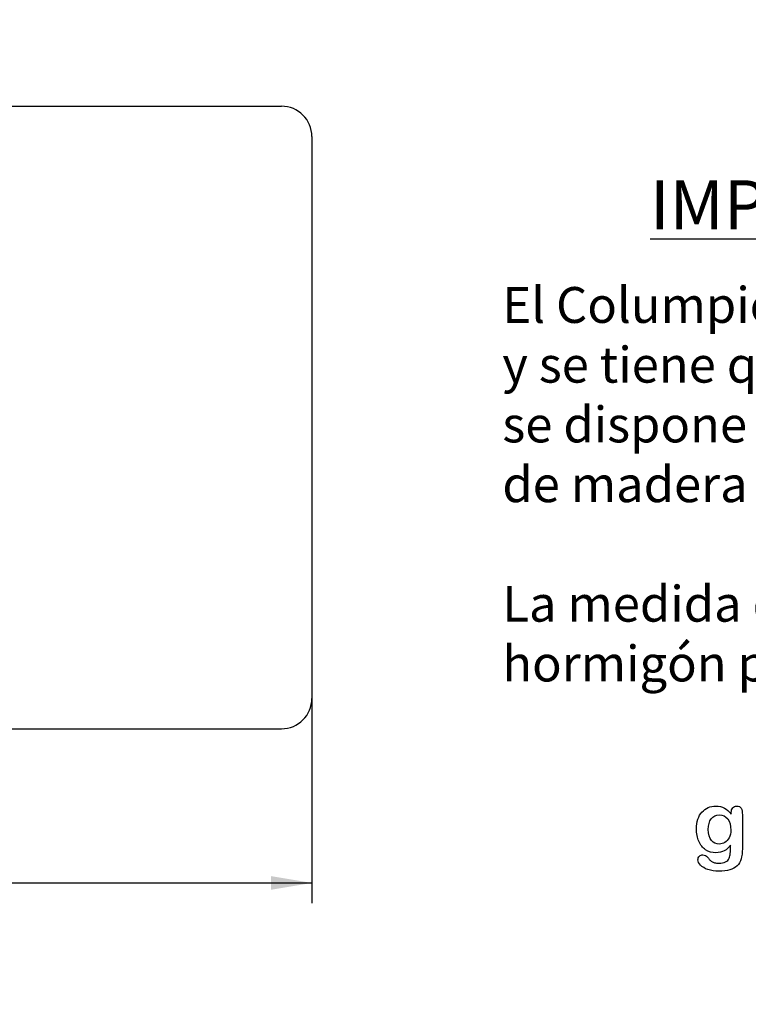
# Model space of a CAD drawing. Units: millimetres. Extents: x 0 to 291, y -122 to 204.
# Drawn here: x 173 to 229, y -3 to 72 of the extents above; entities that cross this region are included whole.
import ezdxf
from ezdxf import colors
from ezdxf.entities.mleader import LeaderData, LeaderLine
from ezdxf.enums import TextEntityAlignment as Align
from ezdxf.math import Vec2, Vec3

# ---------------------------------------------------------------- set-up
doc = ezdxf.new("R2010")
doc.units = ezdxf.units.MM
for name, color, linetype in [('COTAS', 7, 'Continuous'), ('Default', 7, 'Continuous'), ('Predeterminado', 7, 'Continuous')]:
    doc.layers.add(name, color=color, linetype=linetype)
doc.styles.add('SEACAD_Arial', font='arial.ttf')
doc.dimstyles.new('ISO', dxfattribs={"dimtxt": 3.125, "dimasz": 3.125, "dimexe": 1.5625, "dimexo": 0, "dimgap": 0.78125, "dimtad": 0, "dimdec": 0, "dimlfac": 85.84744, "dimtxsty": 'SEACAD_Arial', "dimblk1": '_SE_FILLED', "dimblk2": '_SE_FILLED', "dimsah": 1, "dimcen": 1.5625, "dimadec": 1, "dimazin": 0, "dimtfac": 0.5, "dimtmove": 0, "dimatfit": 3, "dimfxl": 1, "dimarcsym": 0})

# ---------------------------------------------------------------- blocks, each defined once
blk = doc.blocks.new('_DOT')
at = {"color": 0}
blk.add_line((0, 0), (-1, 0), dxfattribs=at)
at = {"color": 0, "const_width": 0.333}
blk.add_lwpolyline([(-0.1665, 0, 1), (0.1665, 0, 1)], format="xyb", close=True, dxfattribs=at)
blk = doc.blocks.new('DMBLK28')
at = {"layer": 'Predeterminado', "linetype": 'Continuous'}
for points in [[(117.393, 5.532), (117.393, 6.574), (114.268, 6.053)], [(192.679, 5.532), (195.804, 6.053), (192.679, 6.574)]]:
    blk.add_hatch(color=7, dxfattribs=at).paths.add_polyline_path(points)
at = {"layer": 'Predeterminado', "color": 7, "linetype": 'Continuous'}
for p, q in [((195.804, 20.212), (195.804, 4.491)), ((114.268, 17.649), (114.268, 4.491)), ((114.268, 6.053), (149.051, 6.053)), ((161.022, 6.053), (195.804, 6.053))]:
    blk.add_line(p, q, dxfattribs=at)
at = {"layer": 'Predeterminado', "color": 7, "linetype": 'Continuous', "style": 'SEACAD_Arial'}
blk.add_text('7000', height=3.125, dxfattribs=at).set_placement((150.145, 7.616), align=Align.TOP_LEFT)
blk = doc.blocks.new('_SE_FILLED')
at = {"color": 0}
blk.add_line((0, 0), (-1, 0), dxfattribs=at)
blk.add_solid([(0, 0), (-1, -0.1665), (-1, 0.1665), (0, 0)], dxfattribs=at)
blk = doc.blocks.new('DMBLK29')
at = {"layer": 'Predeterminado', "linetype": 'Continuous'}
for points in [[(104.966, 62.514), (106.007, 62.514), (105.487, 65.639)], [(104.966, 21.007), (105.487, 17.882), (106.007, 21.007)]]:
    blk.add_hatch(color=7, dxfattribs=at).paths.add_polyline_path(points)
at = {"layer": 'Predeterminado', "color": 7, "linetype": 'Continuous'}
for p, q in [((116.598, 65.639), (103.924, 65.639)), ((105.487, 47.746), (105.487, 65.639)), ((105.487, 17.882), (105.487, 35.776)), ((114.175, 17.882), (103.924, 17.882))]:
    blk.add_line(p, q, dxfattribs=at)
at = {"layer": 'Predeterminado', "color": 7, "linetype": 'Continuous', "style": 'SEACAD_Arial'}
blk.add_text('4100', height=3.125, rotation=90, dxfattribs=at).set_placement((103.924, 36.869), align=Align.TOP_LEFT)

msp = doc.modelspace()

# ---------------------------------------------------------------- linework, layer by layer
at = {"layer": 'COTAS', "color": 7, "linetype": 'Continuous'}
for p, q in [((116.598, 65.639), (193.475, 65.639)), ((195.804, 63.309), (195.804, 20.212)), ((116.598, 17.882), (193.475, 17.882))]:
    msp.add_line(p, q, dxfattribs=at)
for centre, start, end in [((193.475, 63.309), 0, 90), ((193.475, 20.212), 270, 0)]:
    msp.add_arc(centre, 2.33, start, end, dxfattribs=at)
at = {"layer": 'Default', "color": 7, "linetype": 'Continuous'}
for points, knots in [([(227.895, 8.96), (227.756, 8.767), (227.598, 8.619), (227.415, 8.519), (227.233, 8.42), (227.019, 8.368), (226.469, 8.368), (226.205, 8.442), (225.98, 8.6), (225.758, 8.755), (225.581, 8.966), (225.462, 9.246), (225.344, 9.525), (225.279, 9.842), (225.279, 10.475), (225.317, 10.72), (225.391, 10.939), (225.465, 11.156), (225.568, 11.341), (225.703, 11.489), (225.842, 11.64), (225.996, 11.753), (226.176, 11.83), (226.353, 11.905), (226.55, 11.943), (227.019, 11.943), (227.238, 11.891), (227.425, 11.795), (227.613, 11.697), (227.785, 11.544), (227.946, 11.331)], [0, 0, 0, 0, 0.082675, 0.082675, 0.082675, 0.169145, 0.169145, 0.272243, 0.272243, 0.272243, 0.37794, 0.37794, 0.37794, 0.502717, 0.502717, 0.595471, 0.595471, 0.595471, 0.675657, 0.675657, 0.675657, 0.749622, 0.749622, 0.749622, 0.822798, 0.822798, 0.911495, 0.911495, 0.911495, 1, 1, 1, 1]), ([(227.895, 8.96), (227.756, 8.767), (227.598, 8.619), (227.415, 8.519), (227.233, 8.42), (227.019, 8.368), (226.469, 8.368), (226.205, 8.442), (225.98, 8.6), (225.758, 8.755), (225.581, 8.966), (225.462, 9.246), (225.344, 9.525), (225.279, 9.842), (225.279, 10.475), (225.317, 10.72), (225.391, 10.939), (225.465, 11.156), (225.568, 11.341), (225.703, 11.489), (225.842, 11.64), (225.996, 11.753), (226.176, 11.83), (226.353, 11.905), (226.55, 11.943), (227.019, 11.943), (227.238, 11.891), (227.425, 11.795), (227.613, 11.697), (227.785, 11.544), (227.946, 11.331)], [0, 0, 0, 0, 0.082675, 0.082675, 0.082675, 0.169145, 0.169145, 0.272243, 0.272243, 0.272243, 0.37794, 0.37794, 0.37794, 0.502717, 0.502717, 0.595471, 0.595471, 0.595471, 0.675657, 0.675657, 0.675657, 0.749622, 0.749622, 0.749622, 0.822798, 0.822798, 0.911495, 0.911495, 0.911495, 1, 1, 1, 1]), ([(227.946, 11.331), (227.946, 11.373), (227.946, 11.415), (227.946, 11.457), (227.946, 11.611), (227.985, 11.733), (228.062, 11.82), (228.137, 11.905), (228.239, 11.949), (228.538, 11.949), (228.654, 11.891), (228.712, 11.778), (228.771, 11.663), (228.799, 11.502), (228.799, 11.286)], [0, 0, 0, 0, 0.070964, 0.070964, 0.070964, 0.291661, 0.291661, 0.291661, 0.46455, 0.46455, 0.714784, 0.714784, 0.714784, 1, 1, 1, 1]), ([(227.946, 11.331), (227.946, 11.373), (227.946, 11.415), (227.946, 11.457), (227.946, 11.611), (227.985, 11.733), (228.062, 11.82), (228.137, 11.905), (228.239, 11.949), (228.538, 11.949), (228.654, 11.891), (228.712, 11.778), (228.771, 11.663), (228.799, 11.502), (228.799, 11.286)], [0, 0, 0, 0, 0.070964, 0.070964, 0.070964, 0.291661, 0.291661, 0.291661, 0.46455, 0.46455, 0.714784, 0.714784, 0.714784, 1, 1, 1, 1]), ([(228.799, 11.286), (228.799, 10.414), (228.799, 9.542), (228.799, 8.67), (228.799, 8.371), (228.766, 8.114), (228.638, 7.683), (228.535, 7.506), (228.393, 7.364), (228.253, 7.224), (228.068, 7.12), (227.84, 7.052), (227.613, 6.985), (227.331, 6.949), (226.682, 6.949), (226.402, 6.991), (225.913, 7.165), (225.726, 7.277), (225.594, 7.416), (225.464, 7.552), (225.395, 7.692), (225.395, 7.946), (225.433, 8.033), (225.581, 8.175), (225.674, 8.207), (225.913, 8.207), (226.028, 8.152), (226.128, 8.036), (226.179, 7.978), (226.225, 7.917), (226.328, 7.795), (226.385, 7.744), (226.447, 7.699), (226.508, 7.653), (226.585, 7.625), (226.672, 7.605), (226.762, 7.585), (226.862, 7.573), (227.209, 7.573), (227.389, 7.605), (227.515, 7.67), (227.643, 7.735), (227.734, 7.827), (227.837, 8.059), (227.869, 8.185), (227.875, 8.316), (227.882, 8.452), (227.891, 8.664), (227.895, 8.96)], [0, 0, 0, 0, 0.227469, 0.227469, 0.227469, 0.288531, 0.288531, 0.349592, 0.349592, 0.349592, 0.405422, 0.405422, 0.405422, 0.478681, 0.478681, 0.545028, 0.545028, 0.611376, 0.611376, 0.611376, 0.648597, 0.648597, 0.67672, 0.67672, 0.704842, 0.704842, 0.739782, 0.739782, 0.739782, 0.760042, 0.760042, 0.780302, 0.780302, 0.780302, 0.801656, 0.801656, 0.801656, 0.825854, 0.825854, 0.876325, 0.876325, 0.876325, 0.910169, 0.910169, 0.944013, 0.944013, 0.944013, 1, 1, 1, 1]), ([(228.799, 11.286), (228.799, 10.414), (228.799, 9.542), (228.799, 8.67), (228.799, 8.371), (228.766, 8.114), (228.638, 7.683), (228.535, 7.506), (228.393, 7.364), (228.253, 7.224), (228.068, 7.12), (227.84, 7.052), (227.613, 6.985), (227.331, 6.949), (226.682, 6.949), (226.402, 6.991), (225.913, 7.165), (225.726, 7.277), (225.594, 7.416), (225.464, 7.552), (225.395, 7.692), (225.395, 7.946), (225.433, 8.033), (225.581, 8.175), (225.674, 8.207), (225.913, 8.207), (226.028, 8.152), (226.128, 8.036), (226.179, 7.978), (226.225, 7.917), (226.328, 7.795), (226.385, 7.744), (226.447, 7.699), (226.508, 7.653), (226.585, 7.625), (226.672, 7.605), (226.762, 7.585), (226.862, 7.573), (227.209, 7.573), (227.389, 7.605), (227.515, 7.67), (227.643, 7.735), (227.734, 7.827), (227.837, 8.059), (227.869, 8.185), (227.875, 8.316), (227.882, 8.452), (227.891, 8.664), (227.895, 8.96)], [0, 0, 0, 0, 0.227469, 0.227469, 0.227469, 0.288531, 0.288531, 0.349592, 0.349592, 0.349592, 0.405422, 0.405422, 0.405422, 0.478681, 0.478681, 0.545028, 0.545028, 0.611376, 0.611376, 0.611376, 0.648597, 0.648597, 0.67672, 0.67672, 0.704842, 0.704842, 0.739782, 0.739782, 0.739782, 0.760042, 0.760042, 0.780302, 0.780302, 0.780302, 0.801656, 0.801656, 0.801656, 0.825854, 0.825854, 0.876325, 0.876325, 0.876325, 0.910169, 0.910169, 0.944013, 0.944013, 0.944013, 1, 1, 1, 1]), ([(226.186, 10.144), (226.186, 9.78), (226.266, 9.504), (226.424, 9.317), (226.583, 9.129), (226.791, 9.037), (227.19, 9.037), (227.331, 9.076), (227.595, 9.237), (227.705, 9.359), (227.872, 9.681), (227.914, 9.877), (227.914, 10.475), (227.833, 10.762), (227.673, 10.968), (227.513, 11.172), (227.299, 11.273), (226.778, 11.273), (226.575, 11.174), (226.418, 10.977), (226.263, 10.785), (226.186, 10.504), (226.186, 10.144)], [0, 0, 0, 0, 0.138083, 0.138083, 0.138083, 0.272093, 0.272093, 0.351124, 0.351124, 0.430156, 0.430156, 0.509188, 0.509188, 0.634321, 0.634321, 0.634321, 0.749265, 0.749265, 0.861406, 0.861406, 0.861406, 1, 1, 1, 1]), ([(226.186, 10.144), (226.186, 9.78), (226.266, 9.504), (226.424, 9.317), (226.583, 9.129), (226.791, 9.037), (227.19, 9.037), (227.331, 9.076), (227.595, 9.237), (227.705, 9.359), (227.872, 9.681), (227.914, 9.877), (227.914, 10.475), (227.833, 10.762), (227.673, 10.968), (227.513, 11.172), (227.299, 11.273), (226.778, 11.273), (226.575, 11.174), (226.418, 10.977), (226.263, 10.785), (226.186, 10.504), (226.186, 10.144)], [0, 0, 0, 0, 0.138083, 0.138083, 0.138083, 0.272093, 0.272093, 0.351124, 0.351124, 0.430156, 0.430156, 0.509188, 0.509188, 0.634321, 0.634321, 0.634321, 0.749265, 0.749265, 0.861406, 0.861406, 0.861406, 1, 1, 1, 1])]:
    msp.add_open_spline(points, degree=3, knots=knots, dxfattribs=at)

# ---------------------------------------------------------------- dimensions: what is measured, and where the dimension line sits
at = {"layer": 'Predeterminado', "color": 7, "linetype": 'Continuous'}
dim = msp.add_linear_dim(base=(105.487, 17.882), p1=(193.475, 17.882), p2=(193.475, 65.639), angle=90, text='\\A1;<>', dimstyle='ISO', override={"dimlfac": 85.8459}, dxfattribs=at)
dim.commit()
dim.dimension.update_dxf_attribs({"geometry": 'DMBLK29', "text_midpoint": (105.487, 41.761), "dimtype": 161})
dim = msp.add_linear_dim(base=(114.268, 6.053), p1=(114.268, 63.309), p2=(195.804, 63.309), angle=0, text='\\A1;<>', dimstyle='ISO', dxfattribs=at)
dim.commit()
dim.dimension.update_dxf_attribs({"geometry": 'DMBLK28', "text_midpoint": (155.036, 6.053), "dimtype": 161})

# ---------------------------------------------------------------- leaders
ml = msp.add_multileader_mtext('Standard', dxfattribs=at)
ml.set_content('{\\pxsm0.9;\\fArial TUR|b0||i0||c0|p34;\\W1.;Columpio de dos plazas mixto con un asiento para bebes, se dispone de 350 mm de poste de madera para empotrar al suelo.\\P}', color=256)
ml.set_leader_properties()
ml.set_arrow_properties(name='DOT')
ml.build(insert=Vec2(0, 0))
ml.multileader.update_dxf_attribs({"leader_type": 0, "dogleg_length": 0, "arrow_head_size": 2.5})
ctx = ml.context
ctx.base_point, ctx.char_height, ctx.arrow_head_size, ctx.landing_gap_size = Vec3(6.639, 191.917), 2.5, 2.5, 0.875
notes = []
notes.append((ctx, [(0, (0, 0, 0), (0, 0), (1, 0), 1, [])]))
ctx.mtext.insert = Vec3(8.639, 193.514)
ml = msp.add_multileader_mtext('Standard', dxfattribs=at)
ml.set_content('{\\pxsm0.9;\\fArial|b0||i0||c0|p34;\\W1.;Bloque de hormigón\\P}', color=256)
ml.set_leader_properties()
ml.set_arrow_properties(name='DOT')
ml.build(insert=Vec2(0, 0))
ml.multileader.update_dxf_attribs({"leader_type": 0, "dogleg_length": 0, "arrow_head_size": 2.75})
ctx = ml.context
ctx.base_point, ctx.char_height, ctx.arrow_head_size, ctx.landing_gap_size = Vec3(242.014, 75.822), 2.75, 2.75, 0.962
notes.append((ctx, [(0, (0, 0, 0), (0, 0), (1, 0), 1, [])]))
ctx.mtext.insert = Vec3(244.014, 77.6)
ml = msp.add_multileader_mtext('Standard', dxfattribs=at)
ml.set_content('\\L{\\pxsm0.9;\\fArial|b0||i0||c0|p34;\\W1.;IMPORTANTE\\P}', color=256)
ml.set_leader_properties()
ml.set_arrow_properties(name='DOT')
ml.build(insert=Vec2(0, 0))
ml.multileader.update_dxf_attribs({"leader_type": 0, "dogleg_length": 0, "arrow_head_size": 3.75})
ctx = ml.context
ctx.base_point, ctx.char_height, ctx.arrow_head_size, ctx.landing_gap_size = Vec3(220.408, 57.523), 3.75, 3.75, 1.312
notes.append((ctx, [(0, (0, 0, 0), (0, 0), (1, 0), 1, [])]))
ctx.mtext.insert = Vec3(221.72, 59.953)
ml = msp.add_multileader_mtext('Standard', dxfattribs=at)
ml.set_content('{\\pxsm0.9;\\fArial|b0||i0||c0|p34;\\W1.;El Columpio se suministra desmontado\\Py se tiene que montar en obra,\\Pse dispone de 350 mm de poste\\Pde madera para empotrar al suelo.\\P\\PLa medida del agujero para rellenar el\\Phormigón puede ser de 400x400x400 mm.\\P}', color=256)
ml.set_leader_properties()
ml.set_arrow_properties(name='DOT')
ml.build(insert=Vec2(0, 0))
ml.multileader.update_dxf_attribs({"leader_type": 0, "dogleg_length": 0, "arrow_head_size": 2.75})
ctx = ml.context
ctx.base_point, ctx.char_height, ctx.arrow_head_size, ctx.landing_gap_size = Vec3(208.403, 49.989), 2.75, 2.75, 0.962
notes.append((ctx, [(0, (0, 0, 0), (0, 0), (1, 0), 1, [])]))
ctx.mtext.insert = Vec3(210.403, 51.766)
for ctx, leaders in notes:
    for number, flags, end, landing, length, lines in leaders:
        leader = LeaderData()
        leader.index, (leader.has_last_leader_line, leader.has_dogleg_vector, leader.attachment_direction) = number, flags
        leader.last_leader_point, leader.dogleg_vector, leader.dogleg_length = Vec3(end), Vec3(landing), length
        for number, points, colour, breaks in lines:
            line = LeaderLine()
            line.index, line.vertices, line.color, line.breaks = number, Vec3.list(points), colors.encode_raw_color(colour), breaks
            leader.lines.append(line)
        ctx.leaders.append(leader)

doc.saveas('drawing.dxf')
